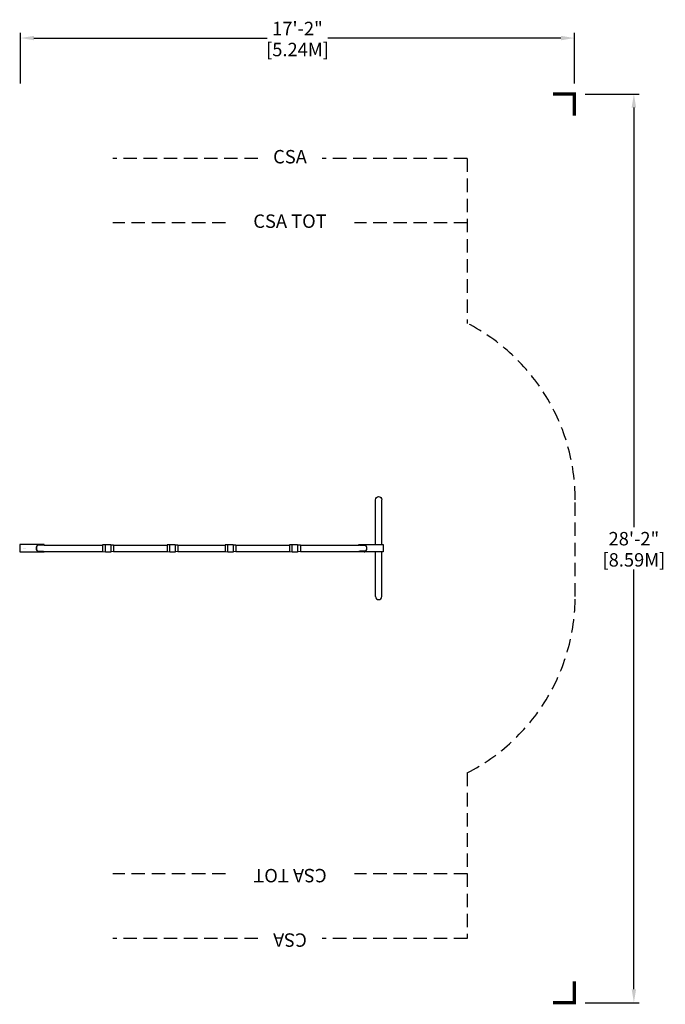
# Model space of a CAD drawing. Extents: x -2 to 239, y -170 to 197.
import ezdxf
from ezdxf.enums import TextEntityAlignment as Align

# ---------------------------------------------------------------- set-up
doc = ezdxf.new("R2010")
doc.units = 0
doc.header["$LTSCALE"] = 10
doc.header["$MEASUREMENT"] = 0
doc.linetypes.add('DASHED', pattern=[0.75, 0.5, -0.25])
doc.layers.get('0').update_dxf_attribs({"linetype": 'CONTINUOUS'})
for name, color, linetype in [('PW_DIMS_CSA', 140, 'CONTINUOUS'), ('PW_FallZone_CSA', 140, 'DASHED'), ('PW_SITE', 7, 'CONTINUOUS')]:
    doc.layers.add(name, color=color, linetype=linetype)
doc.styles.get("Standard").update_dxf_attribs({"font": 'TAHOMA.TTF', "width": 0.9})
doc.dimstyles.new('PW_Imperial', dxfattribs={"dimtxt": 5, "dimasz": 5, "dimexe": 2, "dimexo": 4, "dimgap": 1, "dimtad": 0, "dimtih": 1, "dimtoh": 1, "dimdec": 0, "dimrnd": 1, "dimzin": 0, "dimdsep": 46, "dimlunit": 3, "dimtxsty": 'Standard', "dimcen": 0.09, "dimadec": 0, "dimazin": 0, "dimtfac": 1, "dimtdec": 0, "dimtofl": 0, "dimtmove": 0, "dimatfit": 3, "dimfxl": 0, "dimtolj": 1, "dimtzin": 0, "dimarcsym": 0})

# ---------------------------------------------------------------- blocks, each defined once
blk = doc.blocks.new('ImpCorner')
at = {"linetype": 'Continuous', "const_width": 1.2}
blk.add_lwpolyline([(8, 0), (0, 0), (0, 8)], dxfattribs=at)
blk = doc.blocks.new('*D32')
at = {"layer": 'PW_DIMS_CSA', "color": 0, "linetype": 'Continuous', "lineweight": -2}
for p, q in [((-1.38, 173.09), (-1.38, 191.95)), ((204.86, 173.09), (204.86, 191.95)), ((3.62, 189.95), (90.48, 189.95)), ((199.86, 189.95), (113, 189.95))]:
    blk.add_line(p, q, dxfattribs=at)
at = {"layer": 'PW_DIMS_CSA', "color": 0, "linetype": 'Continuous'}
for points in [[(3.62, 190.78), (3.62, 189.12), (-1.38, 189.95)], [(199.86, 190.78), (199.86, 189.12), (204.86, 189.95)]]:
    blk.add_solid(points, dxfattribs=at)
at = {"layer": 'PW_DIMS_CSA', "color": 0, "linetype": 'Continuous', "char_height": 5, "attachment_point": 5}
for s, insert in [('\\A1;17\'-2"', (101.74, 193.5)), ('\\A1;[5.24M]', (101.74, 185.68))]:
    blk.add_mtext(s, dxfattribs=dict(at, insert=insert))
blk = doc.blocks.new('*D33')
at = {"layer": 'PW_DIMS_CSA', "color": 0, "linetype": 'Continuous', "lineweight": -2}
for p, q in [((208.86, 169.09), (229, 169.09)), ((227, 164.09), (227, 7.83)), ((227, -164.2), (227, -7.94)), ((208.86, -169.2), (229, -169.2))]:
    blk.add_line(p, q, dxfattribs=at)
at = {"layer": 'PW_DIMS_CSA', "color": 0, "linetype": 'Continuous'}
for points in [[(226.17, 164.09), (227.83, 164.09), (227, 169.09)], [(226.17, -164.2), (227.83, -164.2), (227, -169.2)]]:
    blk.add_solid(points, dxfattribs=at)
at = {"layer": 'PW_DIMS_CSA', "color": 0, "linetype": 'Continuous', "char_height": 5, "attachment_point": 5}
for s, insert in [('\\A1;28\'-2"', (227, 3.56)), ('\\A1;[8.59M]', (227, -4.33))]:
    blk.add_mtext(s, dxfattribs=dict(at, insert=insert))

msp = doc.modelspace()

# ---------------------------------------------------------------- linework, layer by layer
at = {"layer": 'PW_FallZone_CSA'}
for p, q in [((86.96, 145.13), (32.96, 145.13)), ((164.96, 145.13), (110.96, 145.13)), ((74.96, 121.13), (32.96, 121.13)), ((164.96, 121.13), (122.96, 121.13)), ((74.96, -121.24), (32.96, -121.24)), ((164.96, -121.24), (122.96, -121.24)), ((86.96, -145.24), (32.96, -145.24)), ((164.96, -145.24), (110.96, -145.24))]:
    msp.add_line(p, q, dxfattribs=at)
for points in [[(164.96, 145.13), (164.96, 83.72)], [(164.96, -83.61), (164.96, -145.24)]]:
    msp.add_lwpolyline(points, dxfattribs=at)
msp.add_lwpolyline([(164.96, -83.61, 0.281687), (205.15, -17.94), (205.15, 18.06, 0.281687), (164.96, 83.72)], format="xyb", dxfattribs=at)
at = {"layer": 'PW_SITE'}
for p, q in [((6.95, 1.32), (5.36, 1.32)), ((7.16, 1.33), (6.95, 1.32)), ((7.46, 1.37), (7.16, 1.33)), ((124.54, 1.37), (124.84, 1.33)), ((124.84, 1.33), (125.05, 1.32)), ((125.05, 1.32), (126.64, 1.32)), ((5.45, -1.33), (7.07, -1.33)), ((7.07, -1.33), (7.23, -1.34)), ((7.23, -1.34), (7.46, -1.37)), ((124.77, -1.34), (124.54, -1.37)), ((124.93, -1.33), (124.77, -1.34)), ((126.55, -1.33), (124.93, -1.33))]:
    msp.add_line(p, q, dxfattribs=at)
for points in [[(130.77, 18.05, -1), (133.15, 18.05, -1)], [(7.46, 1.22), (7.16, 1.14), (7, 1.12), (5.39, 1.12, 0.157429), (5, 1.04, 0.076632), (4.73, 0.72, 0.2315), (4.73, -0.7, 0.173684), (5.01, -1.04, 0.145173), (5.39, -1.13), (7.03, -1.13), (7.23, -1.16), (7.46, -1.2)], [(124.54, 1.22), (124.84, 1.14), (125, 1.12), (126.61, 1.12, -0.157429), (127, 1.04, -0.076632), (127.27, 0.72, -0.2315), (127.27, -0.7, -0.173684), (126.99, -1.04, -0.145173), (126.61, -1.13), (124.97, -1.13), (124.77, -1.16), (124.54, -1.2)], [(130.77, -17.94, 1), (133.15, -17.94, 1)]]:
    msp.add_lwpolyline(points, format="xyb", dxfattribs=at)
for points in [[(130.77, 1.37), (130.77, 5.62), (130.77, 10.63), (130.77, 14.62), (130.77, 17.18), (130.77, 18.05)], [(133.15, 1.37), (133.15, 5.62), (133.15, 10.63), (133.15, 14.62), (133.15, 17.18), (133.15, 18.05)], [(7.46, 1.2), (7.46, 1.37), (-1.69, 1.37), (-1.69, -1.37), (7.46, -1.37), (7.46, -1.18)], [(7.46, 1.2), (29.2, 1.2)], [(30.21, 1.31), (29.2, 1.23), (29.2, -1.23), (30.21, -1.32)], [(32.21, 1.31), (33.22, 1.23), (33.22, -1.23), (32.21, -1.32)], [(33.22, 1.2), (53.2, 1.2)], [(54.21, 1.31), (53.2, 1.23), (53.2, -1.23), (54.21, -1.32)], [(56.21, 1.31), (57.22, 1.23), (57.22, -1.23), (56.21, -1.32)], [(57.22, 1.2), (74.8, 1.2)], [(75.81, 1.31), (74.8, 1.23), (74.8, -1.23), (75.81, -1.32)], [(77.81, 1.31), (78.82, 1.23), (78.82, -1.23), (77.81, -1.32)], [(78.82, 1.2), (98.8, 1.2)], [(99.81, 1.31), (98.8, 1.23), (98.8, -1.23), (99.81, -1.32)], [(101.81, 1.31), (102.82, 1.23), (102.82, -1.23), (101.81, -1.32)], [(102.82, 1.2), (124.54, 1.2)], [(124.54, 1.2), (124.54, 1.37), (133.69, 1.37), (133.69, -1.37), (124.54, -1.37), (124.54, -1.18)], [(7.46, -1.18), (29.2, -1.18)], [(33.22, -1.18), (53.2, -1.18)], [(57.22, -1.18), (74.8, -1.18)], [(78.82, -1.18), (98.8, -1.18)], [(102.82, -1.18), (124.54, -1.18)], [(130.77, -17.94), (130.77, -17.06), (130.77, -14.5), (130.77, -10.52), (130.77, -5.51), (130.77, -1.37)], [(133.15, -17.94), (133.15, -17.06), (133.15, -14.5), (133.15, -10.52), (133.15, -5.51), (133.15, -1.37)]]:
    msp.add_lwpolyline(points, dxfattribs=at)
for points in [[(30.21, 1.44), (32.21, 1.44), (32.21, -1.43), (30.21, -1.43)], [(54.21, 1.44), (56.21, 1.44), (56.21, -1.43), (54.21, -1.43)], [(75.81, 1.44), (77.81, 1.44), (77.81, -1.43), (75.81, -1.43)], [(99.81, 1.44), (101.81, 1.44), (101.81, -1.43), (99.81, -1.43)]]:
    msp.add_lwpolyline(points, close=True, dxfattribs=at)
for centre, radius, start, end in [((6.2, 0), 1.77, 150.3492, 209.6508), ((5.51, 0.44), 0.949, 118.7359, 152.6501), ((5.36, 0.31), 1.01, 90, 107.7526), ((126.64, 0.31), 1.01, 72.2474, 90), ((126.49, 0.44), 0.949, 27.3499, 61.2641), ((125.8, 0), 1.77, 330.3492, 29.6508), ((6.01, -0.01), 1.6, 212.8865, 230.8691), ((5.41, -0.25), 1.08, 247.3889, 272.1186), ((126.59, -0.25), 1.08, 267.8814, 292.6111), ((125.99, -0.01), 1.6, 309.1309, 327.1135)]:
    msp.add_arc(centre, radius, start, end, dxfattribs=at)

# ---------------------------------------------------------------- block references
at = {"layer": 'PW_DIMS_CSA', "linetype": 'Continuous'}
for p, rotation in [((204.86, 169.09), 180), ((204.86, -169.2), 90)]:
    msp.add_blockref('ImpCorner', p, dxfattribs=dict(at, rotation=rotation))

# ---------------------------------------------------------------- texts
at = {"flags": 9}
msp.add_attdef('PARTNO', text='ZZXX0123', height=0.2, dxfattribs=at).set_placement((0, 0), align=Align.MIDDLE)
msp.add_attdef('PARTNO', text='ZZXX0123', height=0.2, dxfattribs=at).set_placement((0, 0), align=Align.MIDDLE)
msp.add_attdef('PARTNO', text='ZZXX0123', height=0.2, dxfattribs=at).set_placement((0, 0), align=Align.MIDDLE)
msp.add_attdef('PARTNO', text='ZZXX0123', height=0.2, dxfattribs=at).set_placement((0, 0), align=Align.MIDDLE)
msp.add_attdef('PARTNO', text='ZZXX0123', height=0.2, dxfattribs=at).set_placement((0, 0), align=Align.MIDDLE)
msp.add_attdef('PARTNO', text='ZZXX0123', height=0.2, dxfattribs=at).set_placement((0, 0), align=Align.MIDDLE)
msp.add_attdef('PARTNO', text='ZZXX0123', height=0.2, dxfattribs=at).set_placement((0, 0), align=Align.MIDDLE)
msp.add_attdef('PARTNO', text='ZZXX0123', height=0.2, dxfattribs=at).set_placement((0, 0), align=Align.MIDDLE)
msp.add_attdef('PARTNO', text='ZZXX0123', height=0.2, dxfattribs=at).set_placement((0, 0), align=Align.MIDDLE)
at = {"layer": 'PW_FallZone_CSA'}
for s, p in [('CSA', (98.96, 145.13)), ('CSA TOT', (98.96, 121.13))]:
    msp.add_text(s, height=5, dxfattribs=at).set_placement(p, align=Align.MIDDLE)
for s, p in [('CSA TOT', (98.96, -121.24)), ('CSA', (98.96, -145.24))]:
    msp.add_text(s, height=5, rotation=180, dxfattribs=at).set_placement(p, align=Align.MIDDLE)

# ---------------------------------------------------------------- dimensions: what is measured, and where the dimension line sits
at = {"layer": 'PW_DIMS_CSA', "linetype": 'Continuous'}
dim = msp.add_linear_dim(base=(-1.38, 189.95), p1=(204.86, 169.09), p2=(-1.38, 169.09), dimstyle='PW_Imperial', override={"dimpost": '\\X'}, dxfattribs=at)
dim.commit()
dim.dimension.update_dxf_attribs({"geometry": '*D32', "text_midpoint": (101.74, 189.95)})
dim = msp.add_linear_dim(base=(227, -169.2), p1=(204.86, 169.09), p2=(204.86, -169.2), angle=90, dimstyle='PW_Imperial', override={"dimpost": '\\X'}, dxfattribs=at)
dim.commit()
dim.dimension.update_dxf_attribs({"geometry": '*D33', "text_midpoint": (227, -0.06)})

doc.saveas('drawing.dxf')
